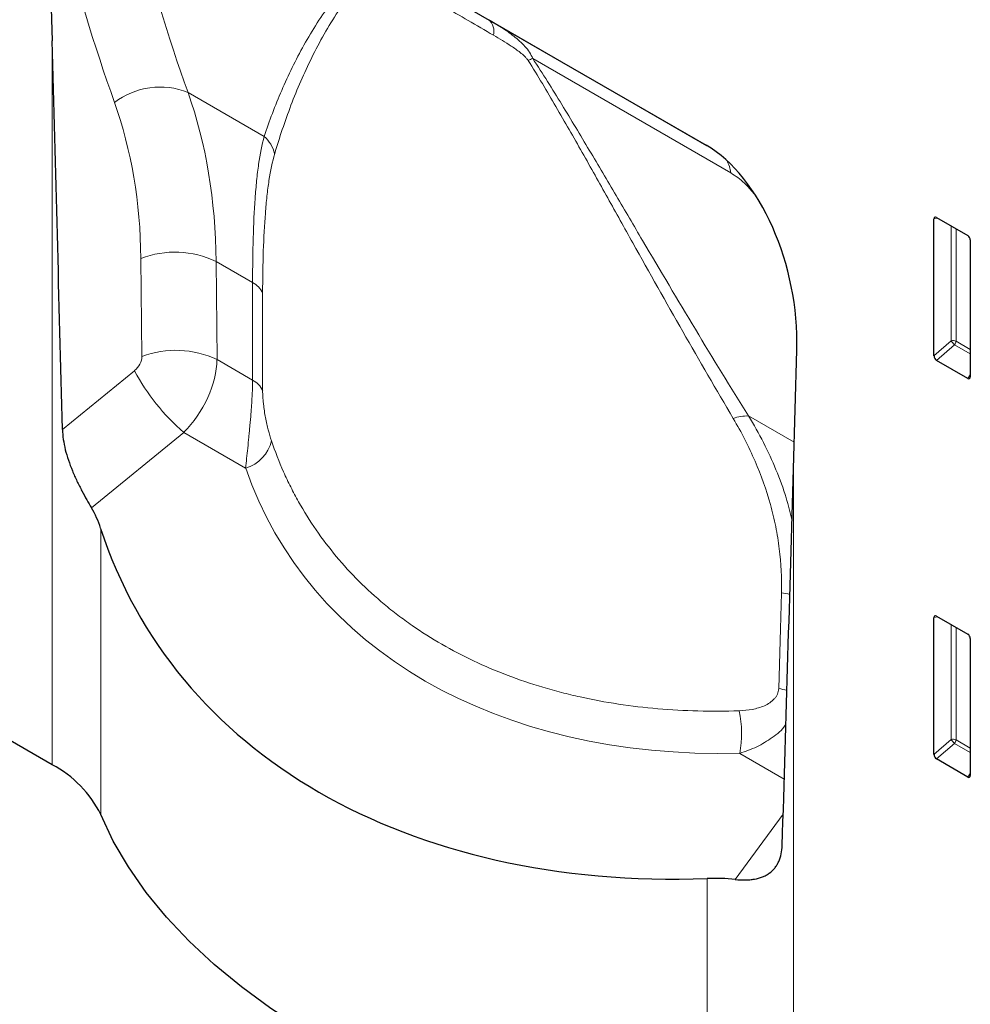
# Model space of a CAD drawing. Units: millimetres. Extents: x 75 to 2100, y 0 to 1460.
# Drawn here: x 585 to 714, y 276 to 410 of the extents above; entities that cross this region are included whole.
import ezdxf

# ---------------------------------------------------------------- set-up
doc = ezdxf.new("R2010")
doc.units = ezdxf.units.MM
doc.header["$LTSCALE"] = 5
doc.layers.add('133452', color=7, linetype='Continuous', lineweight=25)
doc.layers.add('TANGENT_EDGES', color=4, linetype='Continuous', lineweight=25)

# ---------------------------------------------------------------- blocks, each defined once
blk = doc.blocks.new('1042899-M_C_ISOMETRIC VIEW')
at = {"layer": '133452'}
for p, q in [((-118.52, 204.26), (-41.28, 159.67)), ((-130.4, 75.28), (-352.85, 203.69)), ((-130.86, 190.6), (-130.4, 173.91)), ((-10.25, 130.99), (-10.25, 149.64)), ((-9.9, 149.84), (-5.65, 147.38)), ((-5.3, 146.78), (-5.3, 128.13)), ((-29.41, 115.6), (-28.94, 131.76)), ((-5.64, 127.9), (-9.92, 130.38)), ((-10.25, 76.69), (-10.25, 95.34)), ((-9.9, 95.54), (-5.65, 93.08)), ((-5.3, 92.48), (-5.3, 73.83)), ((-5.64, 73.6), (-9.92, 76.08))]:
    blk.add_line(p, q, dxfattribs=at)
at = {"layer": '133452', "flags": 128}
blk.add_lwpolyline([(-41.16, 20.79), (-47.39, 21.78), (-53.52, 22.97), (-59.52, 24.37), (-65.37, 25.96), (-71.05, 27.74), (-76.54, 29.71), (-81.83, 31.86), (-86.9, 34.18), (-91.73, 36.66), (-96.3, 39.3), (-100.6, 42.09), (-104.62, 45.01), (-108.34, 48.07), (-111.75, 51.24), (-114.84, 54.52), (-117.59, 57.89), (-120.01, 61.36), (-122.08, 64.89), (-123.79, 68.49)], dxfattribs=at)
at = {"layer": '133452'}
blk.add_arc((-137.33, 61.91), 15.06, 25.9212, 62.5852, dxfattribs=at)
for centre, major_axis, ratio, start_param, end_param in [((-148.08, 53.24), (-14.09, 647.69), 0.031885, 4.816431, 4.899099), ((-43.37, 137.79), (-4.75, 23.23), 0.587495, 4.33255, 5.803081), ((-9.89, 149.42), (-0.258, 0.446), 0.560226, 5.512943, 7.053581), ((-5.66, 146.97), (-0.25, 0.433), 0.595062, 3.942156, 5.482794), ((-9.89, 130.81), (-0.218, 0.463), 0.616456, 0.91829, 2.415633), ((-5.66, 128.37), (-0.245, 0.492), 0.533247, 2.464789, 3.962133), ((-47.08, -5.07), (20.76, 627.65), 0.0222, 4.823917, 4.906585), ((-148.08, 97.03), (23.21, 12.94), 0.717309, 6.142158, 6.303183), ((-14.5, 154.6), (104.46, 58.22), 0.717309, 3.000565, 4.092808), ((-9.89, 95.12), (-0.258, 0.446), 0.560226, 5.512943, 7.053581), ((-5.66, 92.67), (-0.25, 0.433), 0.595062, 3.942156, 5.482794), ((-9.89, 76.51), (-0.218, 0.463), 0.616456, 0.91829, 2.415633), ((-5.66, 74.07), (-0.245, 0.492), 0.533247, 2.464789, 3.962133), ((-47.08, 38.72), (23.21, 12.94), 0.717309, 0.79019, 0.951215)]:
    blk.add_ellipse(centre, major_axis=major_axis, ratio=ratio, start_param=start_param, end_param=end_param, dxfattribs=at)
for points, knots in [([(-129, 120.95), (-128.99, 120.52), (-128.95, 120.07), (-128.82, 119.16), (-128.73, 118.69), (-128.49, 117.73), (-128.35, 117.25), (-128.02, 116.29), (-127.84, 115.81), (-127.44, 114.85), (-127.23, 114.39), (-126.91, 113.7), (-126.8, 113.48), (-126.57, 113.03), (-126.46, 112.81), (-126.12, 112.17), (-125.9, 111.76), (-125.47, 111), (-125.26, 110.63), (-125.05, 110.29)], [0, 0, 0, 0, 0.125, 0.125, 0.25, 0.25, 0.375, 0.375, 0.5, 0.5, 0.625, 0.625, 0.6875, 0.6875, 0.75, 0.75, 0.875, 0.875, 1, 1, 1, 1]), ([(-37.34, 59.66), (-36.87, 59.61), (-36.41, 59.58), (-35.76, 59.59), (-35.55, 59.61), (-35.13, 59.64), (-34.92, 59.67), (-34.33, 59.78), (-33.96, 59.88), (-33.45, 60.08), (-33.29, 60.15), (-32.98, 60.32), (-32.83, 60.41), (-32.41, 60.72), (-32.16, 60.95), (-31.84, 61.34), (-31.74, 61.48), (-31.56, 61.78), (-31.48, 61.94), (-31.26, 62.42), (-31.14, 62.77), (-30.98, 63.51), (-30.94, 63.91), (-30.93, 64.33)], [0, 0, 0, 0, 0.125, 0.125, 0.1875, 0.1875, 0.25, 0.25, 0.375, 0.375, 0.4375, 0.4375, 0.5, 0.5, 0.625, 0.625, 0.6875, 0.6875, 0.75, 0.75, 0.875, 0.875, 1, 1, 1, 1])]:
    blk.add_open_spline(points, degree=3, knots=knots, dxfattribs=at)
at = {"layer": 'TANGENT_EDGES', "lineweight": 18}
for p, q in [((-70.92, 176.78), (-41.2, 159.62)), ((-130.4, 75.28), (-130.4, 173.91)), ((-37.94, 155.92), (-64.92, 171.5)), ((-111.89, 166.89), (-101.51, 160.89)), ((-9.76, 149.75), (-10.25, 149.64)), ((-7.89, 133.02), (-7.89, 148.68)), ((-7.25, 148.31), (-7.25, 132.99)), ((-118.18, 130.9), (-118.31, 144.27)), ((-108.07, 143.85), (-103.09, 140.97)), ((-108.07, 143.85), (-107.94, 130.48)), ((-10.25, 130.99), (-7.89, 133.02)), ((-7.25, 132.99), (-5.3, 131.86)), ((-7.46, 132.5), (-9.92, 130.38)), ((-5.3, 131.26), (-7.46, 132.5)), ((-107.94, 130.48), (-103.09, 127.68)), ((-129, 120.95), (-119.18, 128.97)), ((-5.64, 127.9), (-5.3, 128.4)), ((-35.51, 122.8), (-29.3, 119.21)), ((-112.47, 120.57), (-125.05, 110.29)), ((-104.04, 115.7), (-112.47, 120.57)), ((-29.41, 115.6), (-29.41, 16.98)), ((-123.79, 107.49), (-123.79, 68.49)), ((-9.76, 95.45), (-10.25, 95.34)), ((-7.89, 78.72), (-7.89, 94.38)), ((-7.25, 94.01), (-7.25, 78.69)), ((-10.25, 76.69), (-7.89, 78.72)), ((-7.46, 78.2), (-9.92, 76.08)), ((-5.3, 76.96), (-7.46, 78.2)), ((-7.25, 78.69), (-5.3, 77.56)), ((-30.65, 73.33), (-36.72, 76.84)), ((-5.64, 73.6), (-5.3, 74.1)), ((-37.34, 59.66), (-30.8, 68.56)), ((-41.16, 20.79), (-41.16, 59.79))]:
    blk.add_line(p, q, dxfattribs=at)
at = {"layer": 'TANGENT_EDGES', "lineweight": 18, "flags": 128}
for points in [[(-101.72, 139.52), (-101.72, 131.22), (-101.72, 126.25)], [(-31.41, 85.66), (-31.17, 93.82), (-31.03, 98.72)]]:
    blk.add_lwpolyline(points, dxfattribs=at)
at = {"layer": 'TANGENT_EDGES', "lineweight": 18}
for centre, radius, start, end in [((-72.29, 175.2), 2.09, 345.275, 49.1879), ((-61.46, 163.01), 9.17, 112.1884, 116.3827), ((-115.68, 157.3), 10.31, 68.418, 127.1881), ((-104.72, 157.33), 4.79, 14.5341, 47.9428), ((-42.39, 155.4), 4.48, 6.7068, 29.5819), ((-113.69, 132.06), 13.06, 64.5391, 110.7572), ((-104.32, 138.43), 2.82, 22.7824, 64.265), ((-7.61, 132.29), 0.782, 62.9112, 111.3061), ((-5.95, 134.21), 2.28, 211.4131, 228.5485), ((-8.03, 133.03), 0.776, 317.3803, 357.2082), ((-113.55, 118.69), 13.06, 64.5391, 110.7572), ((-92.93, 143.03), 29.78, 208.1788, 228.9799), ((-104.32, 125.13), 2.83, 23.1279, 64.2237), ((-35.83, 117.88), 4.92, 86.3295, 111.1879), ((-105.43, 120.53), 5.03, 286.0437, 347.2933), ((-32.03, 90.88), 7.9, 74.3477, 82.7196), ((-32.43, 77.84), 7.88, 74.2524, 82.5721), ((-50.71, 79.57), 14.25, 348.9575, 12.4243), ((-7.61, 77.99), 0.782, 62.9112, 111.3061), ((-5.95, 79.91), 2.28, 211.4131, 228.5485), ((-8.03, 78.73), 0.776, 317.3803, 357.2082)]:
    blk.add_arc(centre, radius, start, end, dxfattribs=at)
for centre, major_axis, ratio, start_param, end_param in [((189.53, 375.78), (241.83, 295.16), 0.690986, 2.66384, 2.749442), ((184.95, 379.35), (245.57, 302.34), 0.688917, 2.660516, 2.746118), ((-190.28, 111.1), (62.15, 79.04), 0.680932, 5.577844, 5.875562), ((-194.87, 114.67), (58.39, 71.88), 0.688917, 5.589993, 5.887711), ((-25.48, 2807.28), (55.39, 3725.94), 0.01459, 2.368507, 2.373625), ((-119.84, 130.26), (1.27, 1.56), 0.688917, 4.420622, 5.589993), ((-115.26, 126.69), (5.22, 8.53), 0.601258, 4.326521, 5.495891), ((-13.29, 155.86), (87.02, 48.5), 0.717308, 3.013975, 4.079394)]:
    blk.add_ellipse(centre, major_axis=major_axis, ratio=ratio, start_param=start_param, end_param=end_param, dxfattribs=at)
for points, knots in [([(-101.51, 160.89), (-100.81, 162.98), (-100.02, 165.08), (-98.22, 169.23), (-97.22, 171.3), (-95.53, 174.35), (-94.93, 175.35), (-93.66, 177.33), (-92.99, 178.3), (-91.56, 180.2), (-90.8, 181.11), (-89.15, 182.85), (-88.27, 183.67), (-87.28, 184.4)], [0, 0, 0, 0, 0.25, 0.25, 0.5, 0.5, 0.625, 0.625, 0.75, 0.75, 0.875, 0.875, 1, 1, 1, 1]), ([(-86.7, 183.44), (-87.64, 182.64), (-88.48, 181.75), (-90.04, 179.88), (-90.76, 178.9), (-92.11, 176.89), (-92.74, 175.86), (-93.93, 173.77), (-94.49, 172.7), (-96.08, 169.49), (-97.02, 167.31), (-98.7, 162.93), (-99.43, 160.73), (-100.08, 158.54)], [0, 0, 0, 0, 0.125, 0.125, 0.25, 0.25, 0.375, 0.375, 0.5, 0.5, 0.75, 0.75, 1, 1, 1, 1]), ([(-70.27, 174.67), (-72.61, 176.04), (-74.86, 177.35), (-78.08, 179.21), (-79.13, 179.81), (-81.16, 180.97), (-82.14, 181.54), (-83.1, 182.08)], [0, 0, 0, 0, 0.5, 0.5, 0.75, 0.75, 1, 1, 1, 1]), ([(-70.92, 176.78), (-70.34, 176.45), (-69.76, 176.1), (-68.9, 175.54), (-68.61, 175.35), (-68.05, 174.96), (-67.77, 174.75), (-67.23, 174.32), (-66.96, 174.1), (-66.45, 173.64), (-66.21, 173.39), (-65.75, 172.89), (-65.54, 172.62), (-65.19, 172.07), (-65.04, 171.79), (-64.92, 171.5)], [0, 0, 0, 0, 0.25, 0.25, 0.375, 0.375, 0.5, 0.5, 0.625, 0.625, 0.75, 0.75, 0.875, 0.875, 1, 1, 1, 1]), ([(-65.54, 171.22), (-65.61, 171.33), (-65.69, 171.44), (-65.86, 171.63), (-65.95, 171.73), (-66.24, 172), (-66.43, 172.16), (-67.03, 172.63), (-67.43, 172.91), (-68.25, 173.45), (-68.65, 173.71), (-69.46, 174.2), (-69.87, 174.44), (-70.27, 174.67)], [0, 0, 0, 0, 0.0625, 0.0625, 0.125, 0.125, 0.25, 0.25, 0.5, 0.5, 0.75, 0.75, 1, 1, 1, 1]), ([(-37.61, 122.47), (-39.91, 126.37), (-42.2, 130.32), (-46.75, 138.29), (-49.02, 142.32), (-52.43, 148.42), (-53.56, 150.46), (-55.86, 154.57), (-57.01, 156.63), (-59.35, 160.77), (-60.54, 162.85), (-62.97, 167.03), (-64.22, 169.12), (-65.54, 171.22)], [0, 0, 0, 0, 0.25, 0.25, 0.5, 0.5, 0.625, 0.625, 0.75, 0.75, 0.875, 0.875, 1, 1, 1, 1]), ([(-64.92, 171.5), (-63.55, 169.4), (-62.24, 167.32), (-59.68, 163.15), (-58.44, 161.07), (-55.98, 156.93), (-54.76, 154.87), (-52.35, 150.77), (-51.15, 148.73), (-47.55, 142.63), (-45.16, 138.6), (-40.36, 130.63), (-37.95, 126.69), (-35.51, 122.8)], [0, 0, 0, 0, 0.125, 0.125, 0.25, 0.25, 0.375, 0.375, 0.5, 0.5, 0.75, 0.75, 1, 1, 1, 1]), ([(-103.09, 140.97), (-103.09, 143.11), (-103.06, 145.13), (-102.95, 148.94), (-102.87, 150.73), (-102.69, 153.26), (-102.62, 154.07), (-102.46, 155.63), (-102.37, 156.38), (-102.07, 158.5), (-101.82, 159.77), (-101.51, 160.89)], [0, 0, 0, 0, 0.25, 0.25, 0.5, 0.5, 0.625, 0.625, 0.75, 0.75, 1, 1, 1, 1]), ([(-100.08, 158.54), (-100.4, 157.45), (-100.65, 156.23), (-100.96, 154.19), (-101.06, 153.48), (-101.22, 151.98), (-101.29, 151.21), (-101.48, 148.8), (-101.57, 147.09), (-101.69, 143.46), (-101.72, 141.55), (-101.72, 139.52)], [0, 0, 0, 0, 0.25, 0.25, 0.375, 0.375, 0.5, 0.5, 0.75, 0.75, 1, 1, 1, 1]), ([(-34.84, 153.16), (-35.24, 153.63), (-36.21, 154.78), (-37.3, 155.5), (-37.94, 155.92)], [0, 0, 0, 0, 0.407644, 1, 1, 1, 1]), ([(-104.04, 115.7), (-103.99, 116.12), (-103.95, 116.57), (-103.85, 117.48), (-103.8, 117.95), (-103.7, 118.92), (-103.65, 119.42), (-103.58, 120.19), (-103.55, 120.45), (-103.5, 120.98), (-103.48, 121.24), (-103.4, 122.04), (-103.36, 122.57), (-103.29, 123.38), (-103.27, 123.65), (-103.24, 124.19), (-103.22, 124.45), (-103.17, 125.25), (-103.14, 125.77), (-103.11, 126.76), (-103.09, 127.23), (-103.09, 127.68)], [0, 0, 0, 0, 0.125, 0.125, 0.25, 0.25, 0.375, 0.375, 0.4375, 0.4375, 0.5, 0.5, 0.625, 0.625, 0.6875, 0.6875, 0.75, 0.75, 0.875, 0.875, 1, 1, 1, 1]), ([(-101.72, 126.25), (-101.72, 125.98), (-101.71, 125.69), (-101.68, 125.23), (-101.67, 125.07), (-101.64, 124.75), (-101.62, 124.59), (-101.57, 124.11), (-101.53, 123.79), (-101.44, 123.17), (-101.39, 122.87), (-101.28, 122.27), (-101.22, 121.98), (-101.09, 121.43), (-101.03, 121.16), (-100.82, 120.38), (-100.68, 119.88), (-100.52, 119.42)], [0, 0, 0, 0, 0.125, 0.125, 0.1875, 0.1875, 0.25, 0.25, 0.375, 0.375, 0.5, 0.5, 0.625, 0.625, 0.75, 0.75, 1, 1, 1, 1]), ([(-31.03, 98.72), (-30.98, 100.71), (-31.07, 102.71), (-31.45, 105.71), (-31.61, 106.72), (-32.02, 108.73), (-32.26, 109.74), (-33.09, 112.73), (-33.79, 114.7), (-35.48, 118.61), (-36.47, 120.55), (-37.61, 122.47)], [0, 0, 0, 0, 0.25, 0.25, 0.375, 0.375, 0.5, 0.5, 0.75, 0.75, 1, 1, 1, 1]), ([(-35.51, 122.8), (-34.81, 121.59), (-33.41, 119.18), (-31.72, 115.45), (-30.41, 111.95), (-29.85, 109.67), (-29.61, 108.69)], [0, 0, 0, 0, 0.262564, 0.525138, 0.795071, 1, 1, 1, 1]), ([(-100.52, 119.42), (-100.03, 117.98), (-99.48, 116.57), (-98.56, 114.49), (-98.23, 113.81), (-97.55, 112.45), (-97.2, 111.78), (-95.35, 108.48), (-93.63, 106), (-89.75, 101.34), (-87.57, 99.17), (-84.55, 96.65), (-83.93, 96.16), (-82.67, 95.2), (-82.02, 94.73), (-80.06, 93.36), (-78.7, 92.5), (-74.51, 90.09), (-71.53, 88.68), (-66.81, 86.88), (-65.19, 86.33), (-62.7, 85.59), (-61.86, 85.36), (-60.17, 84.92), (-59.32, 84.71), (-55.03, 83.76), (-51.5, 83.23), (-44.28, 82.6), (-40.58, 82.51), (-36.79, 82.64)], [0, 0, 0, 0, 0.0625, 0.0625, 0.09375, 0.09375, 0.125, 0.125, 0.25, 0.25, 0.375, 0.375, 0.40625, 0.40625, 0.4375, 0.4375, 0.5, 0.5, 0.625, 0.625, 0.6875, 0.6875, 0.71875, 0.71875, 0.75, 0.75, 0.875, 0.875, 1, 1, 1, 1]), ([(-36.79, 82.64), (-36.19, 82.66), (-35.59, 82.72), (-34.73, 82.88), (-34.45, 82.95), (-33.89, 83.11), (-33.62, 83.21), (-33.1, 83.44), (-32.86, 83.58), (-32.4, 83.89), (-32.19, 84.06), (-31.93, 84.35), (-31.84, 84.45), (-31.7, 84.67), (-31.63, 84.78), (-31.48, 85.14), (-31.42, 85.39), (-31.41, 85.66)], [0, 0, 0, 0, 0.25, 0.25, 0.375, 0.375, 0.5, 0.5, 0.625, 0.625, 0.75, 0.75, 0.8125, 0.8125, 0.875, 0.875, 1, 1, 1, 1]), ([(-30.43, 80.82), (-30.46, 80.77), (-30.88, 80.05), (-32.27, 78.97), (-34.35, 77.66), (-35.93, 77.11), (-36.72, 76.84)], [0, 0, 0, 0, 0.027815, 0.35745, 0.678433, 1, 1, 1, 1])]:
    blk.add_open_spline(points, degree=3, knots=knots, dxfattribs=at)

msp = doc.modelspace()

# ---------------------------------------------------------------- block references
at = {"layer": '133452'}
msp.add_blockref('1042899-M_C_ISOMETRIC VIEW', (719.34, 232.93), dxfattribs=at)

doc.saveas('drawing.dxf')
